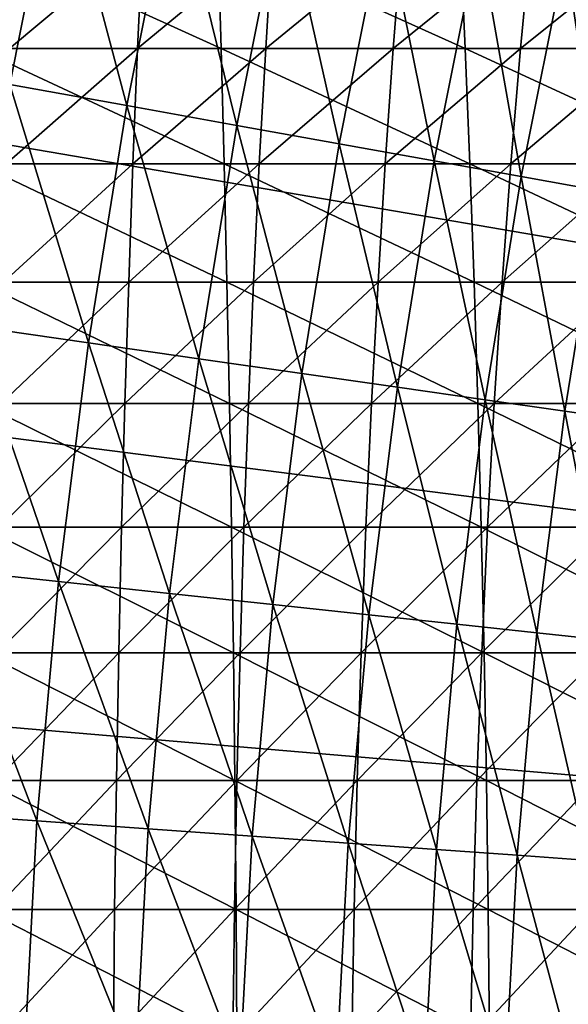
# Model space of a CAD drawing. Extents: x -90 to 290, y -254 to 28.
# Drawn here: x -19 to -17, y 1 to 4 of the extents above; entities that cross this region are included whole.
import ezdxf

# ---------------------------------------------------------------- set-up
doc = ezdxf.new("R2010")
doc.units = 0
doc.layers.add('L4', color=7, linetype='CONTINUOUS')
doc.layers.add('L9', color=7, linetype='CONTINUOUS')

msp = doc.modelspace()

# ---------------------------------------------------------------- linework, layer by layer
at = {"layer": 'L4', "color": 7}
for points in [[(-18.93544, 3.5, 89.85594), (-18.25333, 3.5, 89.83176), (-18.93967, 3.812473, 89.66451)], [(-18.93967, 3.812473, 89.66451), (-18.25333, 3.5, 89.83176), (-18.26267, 3.812473, 89.6405)], [(-18.8353, 3.812473, 77.91309), (-18.47208, 3.812473, 77.89049), (-18.84464, 3.5, 77.72183)], [(-18.84464, 3.5, 77.72183), (-18.47208, 3.812473, 77.89049), (-18.48652, 3.5, 77.69955)], [(-18.47208, 3.812473, 77.89049), (-18.1096, 3.812473, 77.8582), (-18.48652, 3.5, 77.69955)], [(-18.48652, 3.5, 77.69955), (-18.1096, 3.812473, 77.8582), (-18.12914, 3.5, 77.66771)], [(-18.25333, 3.5, 89.83176), (-17.57211, 3.5, 89.78937), (-18.26267, 3.812473, 89.6405)], [(-18.26267, 3.812473, 89.6405), (-17.57211, 3.5, 89.78937), (-17.58655, 3.812473, 89.59844)], [(-18.1096, 3.812473, 77.8582), (-17.74811, 3.812473, 77.81624), (-18.12914, 3.5, 77.66771)], [(-18.12914, 3.5, 77.66771), (-17.74811, 3.812473, 77.81624), (-17.77272, 3.5, 77.62635)], [(-17.74811, 3.812473, 77.81624), (-17.38787, 3.812473, 77.76465), (-17.77272, 3.5, 77.62635)], [(-17.77272, 3.5, 77.62635), (-17.38787, 3.812473, 77.76465), (-17.41754, 3.5, 77.57548)], [(-17.57211, 3.5, 89.78937), (-16.89227, 3.5, 89.72882), (-17.58655, 3.812473, 89.59844)], [(-17.58655, 3.812473, 89.59844), (-16.89227, 3.5, 89.72882), (-16.9118, 3.812473, 89.53833)], [(-17.38787, 3.812473, 77.76465), (-17.02913, 3.812473, 77.70346), (-17.41754, 3.5, 77.57548)], [(-17.41754, 3.5, 77.57548), (-17.02913, 3.812473, 77.70346), (-17.06385, 3.5, 77.51515)], [(-18.93158, 3.177933, 90.03077), (-18.2448, 3.177933, 90.00642), (-18.93544, 3.5, 89.85594)], [(-18.93544, 3.5, 89.85594), (-18.2448, 3.177933, 90.00642), (-18.25333, 3.5, 89.83176)], [(-18.84464, 3.5, 77.72183), (-18.48652, 3.5, 77.69955), (-18.85317, 3.177933, 77.54717)], [(-18.85317, 3.177933, 77.54717), (-18.48652, 3.5, 77.69955), (-18.49971, 3.177933, 77.52518)], [(-18.48652, 3.5, 77.69955), (-18.12914, 3.5, 77.66771), (-18.49971, 3.177933, 77.52518)], [(-18.49971, 3.177933, 77.52518), (-18.12914, 3.5, 77.66771), (-18.14697, 3.177933, 77.49376)], [(-18.2448, 3.177933, 90.00642), (-17.55892, 3.177933, 89.96374), (-18.25333, 3.5, 89.83176)], [(-18.25333, 3.5, 89.83176), (-17.55892, 3.177933, 89.96374), (-17.57211, 3.5, 89.78937)], [(-18.12914, 3.5, 77.66771), (-17.77272, 3.5, 77.62635), (-18.14697, 3.177933, 77.49376)], [(-18.14697, 3.177933, 77.49376), (-17.77272, 3.5, 77.62635), (-17.7952, 3.177933, 77.45293)], [(-17.77272, 3.5, 77.62635), (-17.41754, 3.5, 77.57548), (-17.7952, 3.177933, 77.45293)], [(-17.7952, 3.177933, 77.45293), (-17.41754, 3.5, 77.57548), (-17.44464, 3.177933, 77.40273)], [(-17.55892, 3.177933, 89.96374), (-16.87443, 3.177933, 89.90277), (-17.57211, 3.5, 89.78937)], [(-17.57211, 3.5, 89.78937), (-16.87443, 3.177933, 89.90277), (-16.89227, 3.5, 89.72882)], [(-17.41754, 3.5, 77.57548), (-17.06385, 3.5, 77.51515), (-17.44464, 3.177933, 77.40273)], [(-17.44464, 3.177933, 77.40273), (-17.06385, 3.5, 77.51515), (-17.09555, 3.177933, 77.34318)], [(-18.92809, 2.847156, 90.1885), (-18.23711, 2.847156, 90.164), (-18.93158, 3.177933, 90.03077)], [(-18.93158, 3.177933, 90.03077), (-18.23711, 2.847156, 90.164), (-18.2448, 3.177933, 90.00642)], [(-18.85317, 3.177933, 77.54717), (-18.49971, 3.177933, 77.52518), (-18.86086, 2.847156, 77.38959)], [(-18.86086, 2.847156, 77.38959), (-18.49971, 3.177933, 77.52518), (-18.51161, 2.847156, 77.36786)], [(-18.49971, 3.177933, 77.52518), (-18.14697, 3.177933, 77.49376), (-18.51161, 2.847156, 77.36786)], [(-18.51161, 2.847156, 77.36786), (-18.14697, 3.177933, 77.49376), (-18.16307, 2.847156, 77.33681)], [(-18.23711, 2.847156, 90.164), (-17.54702, 2.847156, 90.12107), (-18.2448, 3.177933, 90.00642)], [(-18.2448, 3.177933, 90.00642), (-17.54702, 2.847156, 90.12107), (-17.55892, 3.177933, 89.96374)], [(-18.14697, 3.177933, 77.49376), (-17.7952, 3.177933, 77.45293), (-18.16307, 2.847156, 77.33681)], [(-18.16307, 2.847156, 77.33681), (-17.7952, 3.177933, 77.45293), (-17.81548, 2.847156, 77.29647)], [(-17.7952, 3.177933, 77.45293), (-17.44464, 3.177933, 77.40273), (-17.81548, 2.847156, 77.29647)], [(-17.81548, 2.847156, 77.29647), (-17.44464, 3.177933, 77.40273), (-17.46909, 2.847156, 77.24686)], [(-17.54702, 2.847156, 90.12107), (-16.85833, 2.847156, 90.05972), (-17.55892, 3.177933, 89.96374)], [(-17.55892, 3.177933, 89.96374), (-16.85833, 2.847156, 90.05972), (-16.87443, 3.177933, 89.90277)], [(-17.44464, 3.177933, 77.40273), (-17.09555, 3.177933, 77.34318), (-17.46909, 2.847156, 77.24686)], [(-17.46909, 2.847156, 77.24686), (-17.09555, 3.177933, 77.34318), (-17.12415, 2.847156, 77.18802)], [(-18.925, 2.508576, 90.32871), (-18.23027, 2.508576, 90.30408), (-18.92809, 2.847156, 90.1885)], [(-18.92809, 2.847156, 90.1885), (-18.23027, 2.508576, 90.30408), (-18.23711, 2.847156, 90.164)], [(-18.86086, 2.847156, 77.38959), (-18.51161, 2.847156, 77.36786), (-18.8677, 2.508576, 77.24951)], [(-18.8677, 2.508576, 77.24951), (-18.51161, 2.847156, 77.36786), (-18.52219, 2.508576, 77.22801)], [(-18.51161, 2.847156, 77.36786), (-18.16307, 2.847156, 77.33681), (-18.52219, 2.508576, 77.22801)], [(-18.52219, 2.508576, 77.22801), (-18.16307, 2.847156, 77.33681), (-18.17738, 2.508576, 77.1973)], [(-18.23027, 2.508576, 90.30408), (-17.53645, 2.508576, 90.26091), (-18.23711, 2.847156, 90.164)], [(-18.23711, 2.847156, 90.164), (-17.53645, 2.508576, 90.26091), (-17.54702, 2.847156, 90.12107)], [(-18.16307, 2.847156, 77.33681), (-17.81548, 2.847156, 77.29647), (-18.17738, 2.508576, 77.1973)], [(-18.17738, 2.508576, 77.1973), (-17.81548, 2.847156, 77.29647), (-17.83351, 2.508576, 77.15739)], [(-17.81548, 2.847156, 77.29647), (-17.46909, 2.847156, 77.24686), (-17.83351, 2.508576, 77.15739)], [(-17.83351, 2.508576, 77.15739), (-17.46909, 2.847156, 77.24686), (-17.49083, 2.508576, 77.10831)], [(-17.53645, 2.508576, 90.26091), (-16.84402, 2.508576, 90.19923), (-17.54702, 2.847156, 90.12107)], [(-17.54702, 2.847156, 90.12107), (-16.84402, 2.508576, 90.19923), (-16.85833, 2.847156, 90.05972)], [(-17.46909, 2.847156, 77.24686), (-17.12415, 2.847156, 77.18802), (-17.49083, 2.508576, 77.10831)], [(-17.49083, 2.508576, 77.10831), (-17.12415, 2.847156, 77.18802), (-17.14958, 2.508576, 77.0501)], [(-18.9223, 2.163119, 90.45101), (-18.2243, 2.163119, 90.42627), (-18.925, 2.508576, 90.32871)], [(-18.925, 2.508576, 90.32871), (-18.2243, 2.163119, 90.42627), (-18.23027, 2.508576, 90.30408)], [(-18.8677, 2.508576, 77.24951), (-18.52219, 2.508576, 77.22801), (-18.87367, 2.163119, 77.12732)], [(-18.87367, 2.163119, 77.12732), (-18.52219, 2.508576, 77.22801), (-18.53142, 2.163119, 77.10603)], [(-18.52219, 2.508576, 77.22801), (-18.17738, 2.508576, 77.1973), (-18.53142, 2.163119, 77.10603)], [(-18.53142, 2.163119, 77.10603), (-18.17738, 2.508576, 77.1973), (-18.18986, 2.163119, 77.0756)], [(-18.2243, 2.163119, 90.42627), (-17.52722, 2.163119, 90.3829), (-18.23027, 2.508576, 90.30408)], [(-18.23027, 2.508576, 90.30408), (-17.52722, 2.163119, 90.3829), (-17.53645, 2.508576, 90.26091)], [(-18.17738, 2.508576, 77.1973), (-17.83351, 2.508576, 77.15739), (-18.18986, 2.163119, 77.0756)], [(-18.18986, 2.163119, 77.0756), (-17.83351, 2.508576, 77.15739), (-17.84923, 2.163119, 77.03607)], [(-17.83351, 2.508576, 77.15739), (-17.49083, 2.508576, 77.10831), (-17.84923, 2.163119, 77.03607)], [(-17.84923, 2.163119, 77.03607), (-17.49083, 2.508576, 77.10831), (-17.50978, 2.163119, 76.98746)], [(-17.52722, 2.163119, 90.3829), (-16.83154, 2.163119, 90.32093), (-17.53645, 2.508576, 90.26091)], [(-17.53645, 2.508576, 90.26091), (-16.83154, 2.163119, 90.32093), (-16.84402, 2.508576, 90.19923)], [(-17.49083, 2.508576, 77.10831), (-17.14958, 2.508576, 77.0501), (-17.50978, 2.163119, 76.98746)], [(-17.50978, 2.163119, 76.98746), (-17.14958, 2.508576, 77.0501), (-17.17176, 2.163119, 76.9298)], [(-18.92, 1.811733, 90.55508), (-18.21923, 1.811733, 90.53023), (-18.9223, 2.163119, 90.45101)], [(-18.9223, 2.163119, 90.45101), (-18.21923, 1.811733, 90.53023), (-18.2243, 2.163119, 90.42627)], [(-18.87367, 2.163119, 77.12732), (-18.53142, 2.163119, 77.10603), (-18.87874, 1.811733, 77.02336)], [(-18.87874, 1.811733, 77.02336), (-18.53142, 2.163119, 77.10603), (-18.53927, 1.811733, 77.00224)], [(-18.53142, 2.163119, 77.10603), (-18.18986, 2.163119, 77.0756), (-18.53927, 1.811733, 77.00224)], [(-18.53927, 1.811733, 77.00224), (-18.18986, 2.163119, 77.0756), (-18.20048, 1.811733, 76.97206)], [(-18.21923, 1.811733, 90.53023), (-17.51937, 1.811733, 90.48668), (-18.2243, 2.163119, 90.42627)], [(-18.2243, 2.163119, 90.42627), (-17.51937, 1.811733, 90.48668), (-17.52722, 2.163119, 90.3829)], [(-18.18986, 2.163119, 77.0756), (-17.84923, 2.163119, 77.03607), (-18.20048, 1.811733, 76.97206)], [(-18.20048, 1.811733, 76.97206), (-17.84923, 2.163119, 77.03607), (-17.86261, 1.811733, 76.93285)], [(-17.84923, 2.163119, 77.03607), (-17.50978, 2.163119, 76.98746), (-17.86261, 1.811733, 76.93285)], [(-17.86261, 1.811733, 76.93285), (-17.50978, 2.163119, 76.98746), (-17.52591, 1.811733, 76.88463)], [(-17.51937, 1.811733, 90.48668), (-16.82092, 1.811733, 90.42447), (-17.52722, 2.163119, 90.3829)], [(-17.52722, 2.163119, 90.3829), (-16.82092, 1.811733, 90.42447), (-16.83154, 2.163119, 90.32093)], [(-17.50978, 2.163119, 76.98746), (-17.17176, 2.163119, 76.9298), (-17.52591, 1.811733, 76.88463)], [(-17.52591, 1.811733, 76.88463), (-17.17176, 2.163119, 76.9298), (-17.19062, 1.811733, 76.82744)], [(-18.91811, 1.455382, 90.64061), (-18.21505, 1.455382, 90.61568), (-18.92, 1.811733, 90.55508)], [(-18.92, 1.811733, 90.55508), (-18.21505, 1.455382, 90.61568), (-18.21923, 1.811733, 90.53023)], [(-18.87874, 1.811733, 77.02336), (-18.53927, 1.811733, 77.00224), (-18.88291, 1.455382, 76.93791)], [(-18.88291, 1.455382, 76.93791), (-18.53927, 1.811733, 77.00224), (-18.54572, 1.455382, 76.91693)], [(-18.53927, 1.811733, 77.00224), (-18.20048, 1.811733, 76.97206), (-18.54572, 1.455382, 76.91693)], [(-18.54572, 1.455382, 76.91693), (-18.20048, 1.811733, 76.97206), (-18.2092, 1.455382, 76.88695)], [(-18.21505, 1.455382, 90.61568), (-17.51292, 1.455382, 90.57199), (-18.21923, 1.811733, 90.53023)], [(-18.21923, 1.811733, 90.53023), (-17.51292, 1.455382, 90.57199), (-17.51937, 1.811733, 90.48668)], [(-18.20048, 1.811733, 76.97206), (-17.86261, 1.811733, 76.93285), (-18.2092, 1.455382, 76.88695)], [(-18.2092, 1.455382, 76.88695), (-17.86261, 1.811733, 76.93285), (-17.87361, 1.455382, 76.848)], [(-17.86261, 1.811733, 76.93285), (-17.52591, 1.811733, 76.88463), (-17.87361, 1.455382, 76.848)], [(-17.87361, 1.455382, 76.848), (-17.52591, 1.811733, 76.88463), (-17.53917, 1.455382, 76.80011)], [(-17.52591, 1.811733, 76.88463), (-17.19062, 1.811733, 76.82744), (-17.53917, 1.455382, 76.80011)], [(-17.53917, 1.455382, 76.80011), (-17.19062, 1.811733, 76.82744), (-17.20613, 1.455382, 76.7433)], [(-17.51292, 1.455382, 90.57199), (-16.8122, 1.455382, 90.50958), (-17.51937, 1.811733, 90.48668)], [(-17.51937, 1.811733, 90.48668), (-16.8122, 1.455382, 90.50958), (-16.82092, 1.811733, 90.42447)], [(-18.91663, 1.095041, 90.70738), (-18.2118, 1.095041, 90.68239), (-18.91811, 1.455382, 90.64061)], [(-18.91811, 1.455382, 90.64061), (-18.2118, 1.095041, 90.68239), (-18.21505, 1.455382, 90.61568)], [(-18.88291, 1.455382, 76.93791), (-18.54572, 1.455382, 76.91693), (-18.88617, 1.095041, 76.8712)], [(-18.88617, 1.095041, 76.8712), (-18.54572, 1.455382, 76.91693), (-18.55076, 1.095041, 76.85033)], [(-18.54572, 1.455382, 76.91693), (-18.2092, 1.455382, 76.88695), (-18.55076, 1.095041, 76.85033)], [(-18.55076, 1.095041, 76.85033), (-18.2092, 1.455382, 76.88695), (-18.21602, 1.095041, 76.82052)], [(-18.2092, 1.455382, 76.88695), (-17.87361, 1.455382, 76.848), (-18.21602, 1.095041, 76.82052)], [(-18.21602, 1.095041, 76.82052), (-17.87361, 1.455382, 76.848), (-17.88219, 1.095041, 76.78177)], [(-18.2118, 1.095041, 90.68239), (-17.50788, 1.095041, 90.63859), (-18.21505, 1.455382, 90.61568)], [(-18.21505, 1.455382, 90.61568), (-17.50788, 1.095041, 90.63859), (-17.51292, 1.455382, 90.57199)], [(-17.87361, 1.455382, 76.848), (-17.53917, 1.455382, 76.80011), (-17.88219, 1.095041, 76.78177)], [(-17.88219, 1.095041, 76.78177), (-17.53917, 1.455382, 76.80011), (-17.54952, 1.095041, 76.73413)], [(-17.53917, 1.455382, 76.80011), (-17.20613, 1.455382, 76.7433), (-17.54952, 1.095041, 76.73413)], [(-17.54952, 1.095041, 76.73413), (-17.20613, 1.455382, 76.7433), (-17.21824, 1.095041, 76.67762)], [(-17.50788, 1.095041, 90.63859), (-16.80538, 1.095041, 90.57601), (-17.51292, 1.455382, 90.57199)], [(-17.51292, 1.455382, 90.57199), (-16.80538, 1.095041, 90.57601), (-16.8122, 1.455382, 90.50958)], [(-18.91557, 0.731699, 90.7552), (-18.20946, 0.731699, 90.73016), (-18.91663, 1.095041, 90.70738)], [(-18.91663, 1.095041, 90.70738), (-18.20946, 0.731699, 90.73016), (-18.2118, 1.095041, 90.68239)], [(-18.88617, 1.095041, 76.8712), (-18.55076, 1.095041, 76.85033), (-18.8885, 0.731699, 76.82343)], [(-18.8885, 0.731699, 76.82343), (-18.55076, 1.095041, 76.85033), (-18.55436, 0.731699, 76.80264)], [(-18.55076, 1.095041, 76.85033), (-18.21602, 1.095041, 76.82052), (-18.55436, 0.731699, 76.80264)], [(-18.55436, 0.731699, 76.80264), (-18.21602, 1.095041, 76.82052), (-18.2209, 0.731699, 76.77293)], [(-18.21602, 1.095041, 76.82052), (-17.88219, 1.095041, 76.78177), (-18.2209, 0.731699, 76.77293)], [(-18.2209, 0.731699, 76.77293), (-17.88219, 1.095041, 76.78177), (-17.88834, 0.731699, 76.73433)], [(-18.20946, 0.731699, 90.73016), (-17.50427, 0.731699, 90.68629), (-18.2118, 1.095041, 90.68239)], [(-18.2118, 1.095041, 90.68239), (-17.50427, 0.731699, 90.68629), (-17.50788, 1.095041, 90.63859)], [(-17.88219, 1.095041, 76.78177), (-17.54952, 1.095041, 76.73413), (-17.88834, 0.731699, 76.73433)], [(-17.88834, 0.731699, 76.73433), (-17.54952, 1.095041, 76.73413), (-17.55693, 0.731699, 76.68687)], [(-17.54952, 1.095041, 76.73413), (-17.21824, 1.095041, 76.67762), (-17.55693, 0.731699, 76.68687)], [(-17.55693, 0.731699, 76.68687), (-17.21824, 1.095041, 76.67762), (-17.22691, 0.731699, 76.63058)], [(-17.50427, 0.731699, 90.68629), (-16.8005, 0.731699, 90.6236), (-17.50788, 1.095041, 90.63859)], [(-17.50788, 1.095041, 90.63859), (-16.8005, 0.731699, 90.6236), (-16.80538, 1.095041, 90.57601)]]:
    msp.add_3dface(points, dxfattribs=at)
at = {"layer": 'L9', "color": 7}
for points in [[(0, 0, -72.5), (-18.16856, 20.64349, -72.5), (-17.27605, 21.39598, -72.5)], [(-19.02832, 19.85379, -72.5), (-18.16856, 20.64349, -72.5), (0, 0, -72.5)], [(0, 0, -72.5), (-19.85379, 19.02832, -72.5), (-19.02832, 19.85379, -72.5)], [(0, 0, -72.5), (-20.64349, 18.16856, -72.5), (-19.85379, 19.02832, -72.5)], [(-21.39598, 17.27605, -72.5), (-20.64349, 18.16856, -72.5), (0, 0, -72.5)], [(0, 0, -72.5), (-22.10992, 16.35241, -72.5), (-21.39598, 17.27605, -72.5)], [(0, 0, -72.5), (-22.78402, 15.39931, -72.5), (-22.10992, 16.35241, -72.5)], [(-23.41705, 14.41845, -72.5), (-22.78402, 15.39931, -72.5), (0, 0, -72.5)], [(0, 0, -72.5), (-24.00789, 13.41161, -72.5), (-23.41705, 14.41845, -72.5)], [(0, 0, -72.5), (-24.55546, 12.3806, -72.5), (-24.00789, 13.41161, -72.5)], [(-25.05878, 11.32728, -72.5), (-24.55546, 12.3806, -72.5), (0, 0, -72.5)], [(0, 0, -72.5), (-25.51695, 10.25355, -72.5), (-25.05878, 11.32728, -72.5)], [(0, 0, -72.5), (-25.92913, 9.161345, -72.5), (-25.51695, 10.25355, -72.5)], [(-26.29459, 8.052627, -72.5), (-25.92913, 9.161345, -72.5), (0, 0, -72.5)], [(0, 0, -72.5), (-26.61266, 6.929397, -72.5), (-26.29459, 8.052627, -72.5)], [(0, 0, -72.5), (-26.88277, 5.79368, -72.5), (-26.61266, 6.929397, -72.5)], [(-27.10444, 4.647523, -72.5), (-26.88277, 5.79368, -72.5), (0, 0, -72.5)], [(0, 0, -72.5), (-27.27726, 3.49299, -72.5), (-27.10444, 4.647523, -72.5)], [(-18.71024, 4.070165, -63.01022), (-19.06981, 4.07339, -63.5), (-18.8436, 3.399759, -63.01022)], [(-18.71024, 4.070165, -63.01022), (-18.8436, 3.399759, -63.01022), (-18.51668, 3.340777, -62.50669)], [(-18.38565, 3.999552, -62.50669), (-18.71024, 4.070165, -63.01022), (-18.51668, 3.340777, -62.50669)], [(-18.38565, 3.999552, -62.50669), (-18.51668, 3.340777, -62.50669), (-18.20996, 3.285439, -61.9902)], [(-18.20996, 3.285439, -61.9902), (-18.08109, 3.933301, -61.9902), (-18.38565, 3.999552, -62.50669)], [(-18.20996, 3.285439, -61.9902), (-17.92392, 3.233831, -61.4616), (-18.08109, 3.933301, -61.9902)], [(-17.79708, 3.871517, -61.4616), (-18.08109, 3.933301, -61.9902), (-17.92392, 3.233831, -61.4616)], [(-17.79708, 3.871517, -61.4616), (-17.92392, 3.233831, -61.4616), (-17.65903, 3.18604, -60.92174)], [(-17.53406, 3.814302, -60.92174), (-17.79708, 3.871517, -61.4616), (-17.65903, 3.18604, -60.92174)], [(-17.53406, 3.814302, -60.92174), (-17.65903, 3.18604, -60.92174), (-17.41572, 3.142141, -60.37149)], [(-17.29247, 3.761747, -60.37149), (-17.53406, 3.814302, -60.92174), (-17.41572, 3.142141, -60.37149)], [(-17.29247, 3.761747, -60.37149), (-17.41572, 3.142141, -60.37149), (-17.19437, 3.102206, -59.81175)], [(-17.07269, 3.713937, -59.81175), (-17.29247, 3.761747, -60.37149), (-17.19437, 3.102206, -59.81175)], [(0, 0, -72.5), (-27.40093, 2.332163, -72.5), (-27.27726, 3.49299, -72.5)], [(-18.8436, 3.399759, -63.01022), (-18.95293, 2.725021, -63.01022), (-18.62413, 2.677745, -62.50669)], [(-18.51668, 3.340777, -62.50669), (-18.8436, 3.399759, -63.01022), (-18.62413, 2.677745, -62.50669)], [(-18.51668, 3.340777, -62.50669), (-18.62413, 2.677745, -62.50669), (-18.31562, 2.633389, -61.9902)], [(-18.20996, 3.285439, -61.9902), (-18.51668, 3.340777, -62.50669), (-18.31562, 2.633389, -61.9902)], [(-18.20996, 3.285439, -61.9902), (-18.31562, 2.633389, -61.9902), (-18.02793, 2.592024, -61.4616)], [(-18.02793, 2.592024, -61.4616), (-17.92392, 3.233831, -61.4616), (-18.20996, 3.285439, -61.9902)], [(-18.02793, 2.592024, -61.4616), (-17.7615, 2.553718, -60.92174), (-17.92392, 3.233831, -61.4616)], [(-17.65903, 3.18604, -60.92174), (-17.92392, 3.233831, -61.4616), (-17.7615, 2.553718, -60.92174)], [(-17.65903, 3.18604, -60.92174), (-17.7615, 2.553718, -60.92174), (-17.51677, 2.518531, -60.37149)], [(-17.41572, 3.142141, -60.37149), (-17.65903, 3.18604, -60.92174), (-17.51677, 2.518531, -60.37149)], [(-17.41572, 3.142141, -60.37149), (-17.51677, 2.518531, -60.37149), (-17.29414, 2.486522, -59.81175)], [(-17.19437, 3.102206, -59.81175), (-17.41572, 3.142141, -60.37149), (-17.29414, 2.486522, -59.81175)], [(-17.19437, 3.102206, -59.81175), (-17.29414, 2.486522, -59.81175), (-17.09397, 2.457742, -59.24342)], [(-18.95293, 2.725021, -63.01022), (-19.03812, 2.04681, -63.01022), (-18.70783, 2.0113, -62.50669)], [(-18.62413, 2.677745, -62.50669), (-18.95293, 2.725021, -63.01022), (-18.70783, 2.0113, -62.50669)], [(-18.62413, 2.677745, -62.50669), (-18.70783, 2.0113, -62.50669), (-18.39794, 1.977984, -61.9902)], [(-18.31562, 2.633389, -61.9902), (-18.62413, 2.677745, -62.50669), (-18.39794, 1.977984, -61.9902)], [(-18.31562, 2.633389, -61.9902), (-18.39794, 1.977984, -61.9902), (-18.10895, 1.946914, -61.4616)], [(-18.02793, 2.592024, -61.4616), (-18.31562, 2.633389, -61.9902), (-18.10895, 1.946914, -61.4616)], [(-18.02793, 2.592024, -61.4616), (-18.10895, 1.946914, -61.4616), (-17.84133, 1.918141, -60.92174)], [(-17.84133, 1.918141, -60.92174), (-17.7615, 2.553718, -60.92174), (-18.02793, 2.592024, -61.4616)], [(-17.84133, 1.918141, -60.92174), (-17.5955, 1.891712, -60.37149), (-17.7615, 2.553718, -60.92174)], [(-17.51677, 2.518531, -60.37149), (-17.7615, 2.553718, -60.92174), (-17.5955, 1.891712, -60.37149)], [(-17.51677, 2.518531, -60.37149), (-17.5955, 1.891712, -60.37149), (-17.37187, 1.86767, -59.81175)], [(-17.29414, 2.486522, -59.81175), (-17.51677, 2.518531, -60.37149), (-17.37187, 1.86767, -59.81175)], [(-17.29414, 2.486522, -59.81175), (-17.37187, 1.86767, -59.81175), (-17.1708, 1.846052, -59.24342)], [(-17.09397, 2.457742, -59.24342), (-17.29414, 2.486522, -59.81175), (-17.1708, 1.846052, -59.24342)], [(-27.47522, 1.167133, -72.5), (-27.40093, 2.332163, -72.5), (0, 0, -72.5)], [(-19.03812, 2.04681, -63.01022), (-19.09905, 1.365991, -63.01022), (-18.7677, 1.342293, -62.50669)], [(-18.70783, 2.0113, -62.50669), (-19.03812, 2.04681, -63.01022), (-18.7677, 1.342293, -62.50669)], [(-18.70783, 2.0113, -62.50669), (-18.7677, 1.342293, -62.50669), (-18.45682, 1.320058, -61.9902)], [(-18.39794, 1.977984, -61.9902), (-18.70783, 2.0113, -62.50669), (-18.45682, 1.320058, -61.9902)], [(-18.39794, 1.977984, -61.9902), (-18.45682, 1.320058, -61.9902), (-18.16691, 1.299323, -61.4616)], [(-18.10895, 1.946914, -61.4616), (-18.39794, 1.977984, -61.9902), (-18.16691, 1.299323, -61.4616)], [(-18.10895, 1.946914, -61.4616), (-18.16691, 1.299323, -61.4616), (-17.89842, 1.28012, -60.92174)], [(-17.84133, 1.918141, -60.92174), (-18.10895, 1.946914, -61.4616), (-17.89842, 1.28012, -60.92174)], [(-17.84133, 1.918141, -60.92174), (-17.89842, 1.28012, -60.92174), (-17.65181, 1.262482, -60.37149)], [(-17.65181, 1.262482, -60.37149), (-17.5955, 1.891712, -60.37149), (-17.84133, 1.918141, -60.92174)], [(-17.65181, 1.262482, -60.37149), (-17.42746, 1.246437, -59.81175), (-17.5955, 1.891712, -60.37149)], [(-17.37187, 1.86767, -59.81175), (-17.5955, 1.891712, -60.37149), (-17.42746, 1.246437, -59.81175)], [(-17.37187, 1.86767, -59.81175), (-17.42746, 1.246437, -59.81175), (-17.22575, 1.23201, -59.24342)], [(-17.1708, 1.846052, -59.24342), (-17.37187, 1.86767, -59.81175), (-17.22575, 1.23201, -59.24342)], [(-18.80365, 0.671574, -62.50669), (-19.09905, 1.365991, -63.01022), (-19.13563, 0.683431, -63.01022)], [(-18.80365, 0.671574, -62.50669), (-18.7677, 1.342293, -62.50669), (-19.09905, 1.365991, -63.01022)], [(-18.49218, 0.66045, -61.9902), (-18.7677, 1.342293, -62.50669), (-18.80365, 0.671574, -62.50669)], [(-18.45682, 1.320058, -61.9902), (-18.7677, 1.342293, -62.50669), (-18.49218, 0.66045, -61.9902)], [(-18.45682, 1.320058, -61.9902), (-18.49218, 0.66045, -61.9902), (-18.20171, 0.650076, -61.4616)], [(-18.16691, 1.299323, -61.4616), (-18.45682, 1.320058, -61.9902), (-18.20171, 0.650076, -61.4616)], [(-18.16691, 1.299323, -61.4616), (-18.20171, 0.650076, -61.4616), (-17.93271, 0.640468, -60.92174)], [(-17.89842, 1.28012, -60.92174), (-18.16691, 1.299323, -61.4616), (-17.93271, 0.640468, -60.92174)], [(-17.89842, 1.28012, -60.92174), (-17.93271, 0.640468, -60.92174), (-17.68562, 0.631644, -60.37149)], [(-17.65181, 1.262482, -60.37149), (-17.89842, 1.28012, -60.92174), (-17.68562, 0.631644, -60.37149)], [(-17.65181, 1.262482, -60.37149), (-17.68562, 0.631644, -60.37149), (-17.46085, 0.623616, -59.81175)], [(-17.46085, 0.623616, -59.81175), (-17.42746, 1.246437, -59.81175), (-17.65181, 1.262482, -60.37149)], [(-17.46085, 0.623616, -59.81175), (-17.25875, 0.616398, -59.24342), (-17.42746, 1.246437, -59.81175)], [(-17.22575, 1.23201, -59.24342), (-17.42746, 1.246437, -59.81175), (-17.25875, 0.616398, -59.24342)], [(-27.5, 0, -72.5), (-27.47522, 1.167133, -72.5), (0, 0, -72.5)]]:
    msp.add_3dface(points, dxfattribs=at)

doc.saveas('drawing.dxf')
